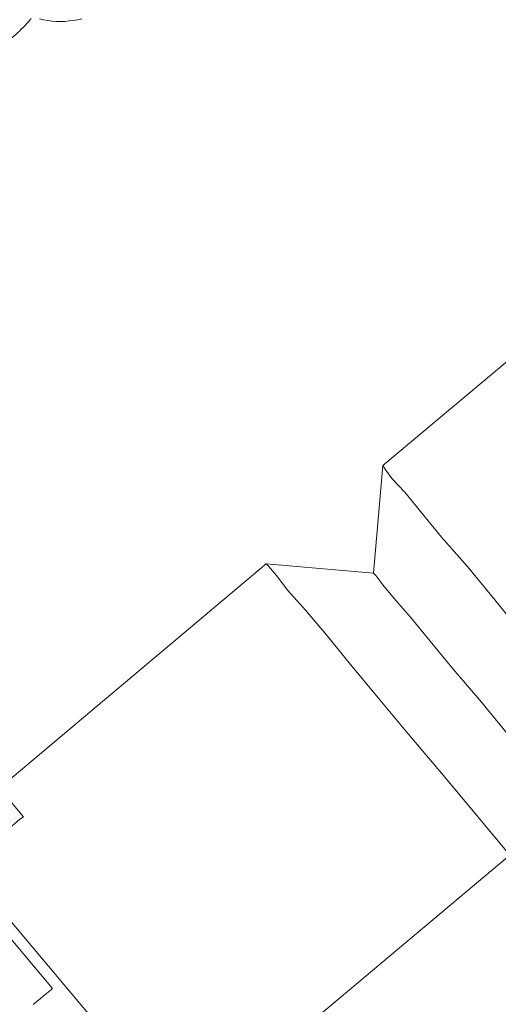
# Model space of a CAD drawing. Units: millimetres. Extents: x 13985 to 33985, y 6812 to 19112.
# Drawn here: x 16933 to 16996, y 15678 to 15808 of the extents above; entities that cross this region are included whole.
import ezdxf

# ---------------------------------------------------------------- set-up
doc = ezdxf.new("R2010")
doc.units = ezdxf.units.MM
for name, color, linetype, lineweight in [('beslag', 253, 'Continuous', 9), ('matr', 32, 'Continuous', 9), ('område', 7, 'Continuous', 13), ('taifun', 251, 'Continuous', 9)]:
    doc.layers.add(name, color=color, linetype=linetype, lineweight=lineweight)

msp = doc.modelspace()

# ---------------------------------------------------------------- linework, layer by layer
at = {"layer": 'beslag', "flags": 128}
msp.add_lwpolyline([(16934.05, 15808.01), (16933.85, 15807.77), (16933.64, 15807.54), (16933.43, 15807.3), (16933.21, 15807.07), (16932.98, 15806.84), (16932.75, 15806.6), (16932.51, 15806.37), (16932.27, 15806.15), (16932.03, 15805.92), (16931.77, 15805.7), (16931.52, 15805.49), (16924.63, 15799.7)], dxfattribs=at)
at = {"layer": 'matr', "flags": 128}
for points in [[(18342.79, 16893.18), (16980.34, 15749.16), (16979.12, 15735.01), (16964.97, 15736.23), (16929.84, 15706.72), (16933.03, 15702.92), (16932.57, 15702.61), (16931.51, 15701.7), (16929.84, 15700.18), (16927.55, 15698.2), (16924.82, 15695.92), (16921.62, 15693.33), (16918.43, 15690.6), (16915.23, 15687.86), (16912.19, 15685.27), (16909.3, 15682.99), (16907.02, 15681.01), (16905.35, 15679.64), (16904.28, 15678.73)], [(16999.05, 15726.65), (16995.09, 15731.51), (16991.44, 15735.92), (16988.09, 15739.73), (16985.36, 15743.07), (16983.23, 15745.66), (16981.55, 15747.49), (16980.64, 15748.7), (16980.34, 15749.16), (16980.64, 15748.7), (16981.55, 15747.49), (16983.23, 15745.66), (16985.36, 15743.07), (16988.09, 15739.73), (16991.44, 15735.92), (16995.09, 15731.51), (16999.05, 15726.65)], [(16997.07, 15697.9), (16992.51, 15703.37), (16988.09, 15708.7), (16983.68, 15713.87), (16979.73, 15718.58), (16976.08, 15723), (16972.88, 15726.95), (16970.15, 15730.14), (16967.86, 15732.73), (16966.34, 15734.71), (16965.28, 15735.92), (16964.97, 15736.23)], [(16965.28, 15735.92), (16966.34, 15734.71), (16967.86, 15732.73), (16970.15, 15730.14), (16972.88, 15726.95), (16976.08, 15723), (16979.73, 15718.58), (16983.68, 15713.87), (16988.09, 15708.7), (16992.51, 15703.37), (16997.07, 15697.9)], [(16996.76, 15713.87), (16993.11, 15718.28), (16989.62, 15722.39), (16986.57, 15726.04), (16983.99, 15729.23), (16981.86, 15731.67), (16980.34, 15733.49), (16979.42, 15734.71), (16979.12, 15735.01)], [(16979.42, 15734.71), (16980.34, 15733.49), (16981.86, 15731.67), (16983.99, 15729.23), (16986.57, 15726.04), (16989.62, 15722.39), (16993.11, 15718.28), (16996.76, 15713.87)], [(16933.03, 15702.92), (16932.57, 15702.61), (16931.51, 15701.7), (16929.84, 15700.18), (16927.55, 15698.2), (16924.82, 15695.92), (16921.62, 15693.33), (16918.43, 15690.6), (16915.23, 15687.86), (16912.19, 15685.27), (16909.3, 15682.99), (16907.02, 15681.01), (16905.35, 15679.64), (16904.28, 15678.73), (16903.83, 15678.43), (16900.63, 15682.23), (16865.49, 15652.72)], [(16911.89, 15685.12), (16912.8, 15685.88), (16914.32, 15687.25), (16916.3, 15688.92), (16918.43, 15690.6), (16920.56, 15692.42), (16922.53, 15694.09), (16924.06, 15695.31), (16924.97, 15696.07), (16925.27, 15696.38), (16973.49, 15639.03), (16973.19, 15638.73), (16972.12, 15637.81), (16970.6, 15636.6), (16968.78, 15634.92), (16966.65, 15633.25), (16964.52, 15631.42), (16962.54, 15629.75), (16961.02, 15628.53), (16960.11, 15627.62), (16959.65, 15627.47)]]:
    msp.add_lwpolyline(points, dxfattribs=at)
msp.add_lwpolyline([(16997.07, 15697.9), (16897.59, 15614.39)], close=True, dxfattribs=at)
at = {"layer": 'område'}
msp.add_arc((20135.1, 12961.73), 6150, 32.54718, 327.45282, dxfattribs=at)
at = {"layer": 'taifun', "flags": 128}
for points in [[(16940.74, 15807.98), (16940.17, 15807.86), (16939.61, 15807.76), (16939.04, 15807.69), (16938.48, 15807.64), (16937.91, 15807.63), (16937.34, 15807.64), (16936.78, 15807.68), (16936.23, 15807.74), (16935.68, 15807.83), (16935.13, 15807.95)], [(16840.51, 15795.25), (16936.85, 15680.35)], [(16934.33, 15678.23), (16934.82, 15678.65), (16935.28, 15679.02), (16935.68, 15679.37), (16936.03, 15679.65), (16936.33, 15679.91), (16936.55, 15680.1), (16936.71, 15680.23), (16936.82, 15680.33), (16936.85, 15680.35), (16936.82, 15680.33), (16936.71, 15680.23), (16936.55, 15680.1), (16936.33, 15679.91), (16936.03, 15679.65), (16935.68, 15679.37), (16935.28, 15679.02), (16934.82, 15678.65), (16934.33, 15678.23)]]:
    msp.add_lwpolyline(points, dxfattribs=at)

doc.saveas('drawing.dxf')
